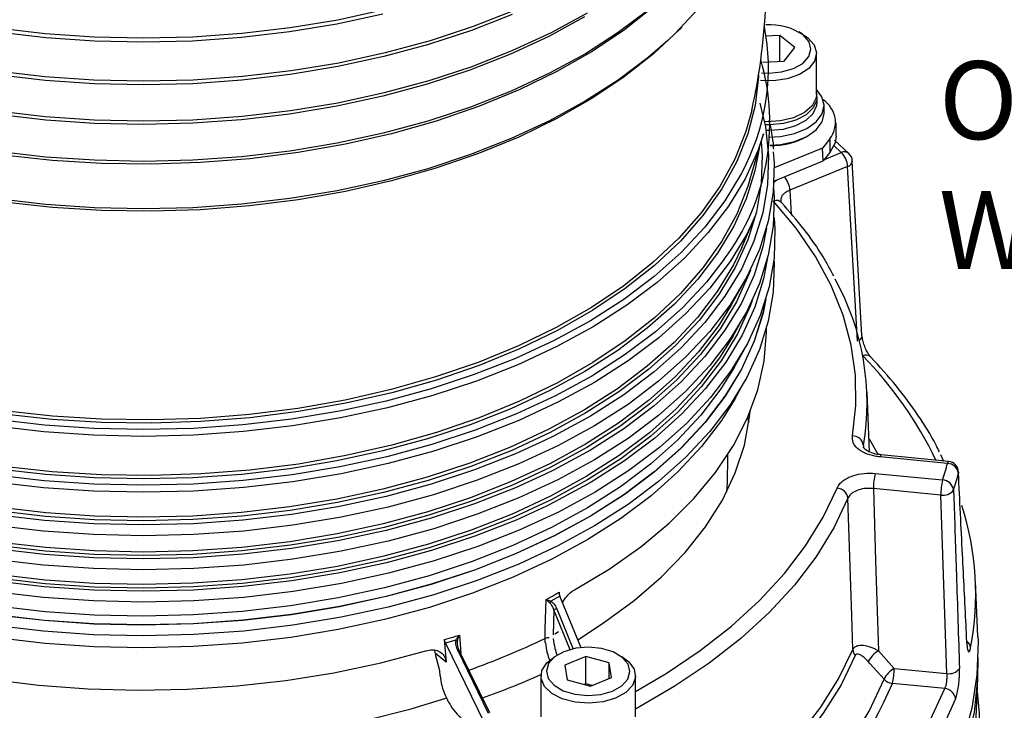
# Model space of a CAD drawing. Units: millimetres. Extents: x -10 to 1198, y -10 to 850.
# Drawn here: x 1010 to 1099, y 311 to 373 of the extents above; entities that cross this region are included whole.
import ezdxf

# ---------------------------------------------------------------- set-up
doc = ezdxf.new("R2010")
doc.units = ezdxf.units.MM
doc.header["$LTSCALE"] = 2
doc.layers.add('CIRCUIT_DIAGRAM', color=7, linetype='Continuous', lineweight=70)
doc.styles.get("Standard").update_dxf_attribs({"font": 'arial.ttf'})

msp = doc.modelspace()

# ---------------------------------------------------------------- linework, layer by layer
at = {"linetype": 'Continuous', "lineweight": 25}
for p, q in [((1078.444799, 371.507725), (1077.128475, 371.435521)), ((1079.78337, 370.421184), (1078.444799, 371.507725)), ((1078.444918, 369.187823), (1078.444799, 371.507725)), ((1080.489208, 371.622278), (1080.135663, 371.826349)), ((1078.822871, 369.20855), (1079.78337, 370.421184)), ((1081.734498, 366.21291), (1081.73432, 369.887045)), ((1076.922109, 369.104294), (1078.822871, 369.20855)), ((1081.784537, 365.478082), (1081.784507, 365.967972)), ((1082.409581, 364.498345), (1082.409551, 365.233174)), ((1083.484759, 362.454164), (1083.484699, 363.678872)), ((1075.766867, 358.562338), (1076.982518, 362.677011)), ((1080.896189, 362.446564), (1080.966895, 362.487385)), ((1082.941135, 362.237937), (1082.27249, 361.393756)), ((1082.941135, 362.237937), (1082.941195, 361.013229)), ((1082.27249, 361.393756), (1077.937206, 359.613201)), ((1082.337936, 360.251604), (1082.27249, 361.393756)), ((1083.950465, 360.999207), (1083.3045, 361.611291)), ((1084.645247, 360.901984), (1083.339547, 362.115062)), ((1082.941195, 361.013229), (1082.337936, 360.251604)), ((1082.438102, 360.378056), (1083.950465, 360.999207)), ((1077.918043, 358.4363), (1082.337936, 360.251604)), ((1084.529778, 359.741027), (1079.350432, 357.613808)), ((1085.807746, 344.548709), (1084.92211, 360.22739)), ((1084.948917, 360.239274), (1084.949364, 360.227692)), ((1079.350432, 357.613808), (1079.468002, 355.472541)), ((1075.029855, 352.484099), (1076.241588, 355.273156)), ((1074.119618, 347.352139), (1075.189253, 349.261909)), ((1074.220394, 344.475689), (1075.190579, 346.207916)), ((1074.344998, 341.692525), (1075.266575, 343.337952)), ((1074.398865, 338.866065), (1075.192382, 340.282864)), ((1086.501797, 334.119911), (1086.271232, 339.502941)), ((1075.676834, 337.47762), (1075.734531, 337.248753)), ((1075.545599, 337.170928), (1075.677877, 336.80823)), ((1086.45161, 335.291332), (1087.198814, 333.976041)), ((1085.946699, 334.715354), (1085.963388, 334.570433)), ((1085.946699, 334.715354), (1085.954448, 334.55225)), ((1073.77254, 333.82758), (1073.770156, 333.864643)), ((1073.783492, 333.641863), (1073.77254, 333.82758)), ((1093.483617, 333.088885), (1087.43607, 333.677801)), ((1093.580579, 333.267701), (1087.533032, 333.856619)), ((1087.537487, 333.855628), (1087.533032, 333.856619)), ((1092.851361, 333.882741), (1093.142574, 333.310357)), ((1087.003206, 332.196408), (1093.050738, 331.60749)), ((1094.482427, 332.32195), (1094.471922, 332.215088)), ((1092.884516, 330.250512), (1086.836984, 330.83943)), ((1096.218651, 317.558189), (1096.007159, 322.496285)), ((1058.712726, 321.180568), (1057.902803, 320.72161)), ((1060.613125, 316.53749), (1058.712726, 321.180568)), ((1058.177938, 319.941201), (1058.118483, 317.700338)), ((1059.644756, 316.357419), (1058.177938, 319.941201)), ((1058.429038, 320.049901), (1059.909295, 316.433328)), ((1048.340065, 317.302668), (1048.500558, 315.249474)), ((1049.380404, 317.22136), (1048.440283, 316.961552)), ((1058.598926, 317.980965), (1058.245411, 317.776862)), ((1047.540148, 316.029055), (1047.46904, 316.322799)), ((1048.440283, 316.961552), (1051.920166, 309.832426)), ((1052.315702, 310.657401), (1049.517555, 316.389851)), ((1052.419101, 310.69966), (1049.620954, 316.432111)), ((1087.294822, 316.272184), (1088.704725, 314.697684)), ((1048.500558, 315.249474), (1047.540148, 316.029055)), ((1047.540148, 316.029055), (1047.547174, 315.929161)), ((1047.930104, 314.486171), (1047.547174, 315.929161)), ((1061.032166, 315.757584), (1059.150254, 314.984661)), ((1063.132351, 315.203077), (1061.032166, 315.757584)), ((1061.032271, 313.308162), (1061.032166, 315.757584)), ((1059.150254, 314.984661), (1059.368526, 313.657233)), ((1063.350623, 313.875648), (1063.132351, 315.203077)), ((1063.13241, 313.786023), (1063.132351, 315.203077)), ((1088.704725, 314.697684), (1093.416651, 314.23883)), ((1047.96089, 314.040563), (1047.930104, 314.486171)), ((1057.000463, 314.021718), (1057.000627, 310.347581)), ((1059.368526, 313.657233), (1061.468726, 313.102726)), ((1061.468726, 313.102726), (1063.350623, 313.875648)), ((1065.500637, 310.347979), (1065.500458, 314.022115)), ((1095.974138, 308.088919), (1096.218829, 313.814527)), ((1061.032271, 313.308162), (1060.898592, 313.253256)), ((1061.602404, 313.157632), (1061.032271, 313.308162)), ((1093.237599, 312.883102), (1088.538503, 313.340708))]:
    msp.add_line(p, q, dxfattribs=at)
at = {"linetype": 'Continuous', "lineweight": 25, "flags": 128}
for points in [[(1076.673021, 390.07705), (1076.775973, 388.702388), (1076.696431, 386.153269), (1076.266368, 383.615847), (1075.488513, 381.106163), (1074.367767, 378.640081), (1072.911238, 376.2332), (1071.12812, 373.900729), (1069.029679, 371.657419), (1068.383445, 371.04358)], [(1054.618483, 373.758132), (1050.938894, 372.309613), (1047.071641, 371.034468), (1043.04116, 369.940753), (1038.87294, 369.035373), (1034.593334, 368.324066), (1030.229387, 367.811325), (1025.808705, 367.500382), (1021.359225, 367.393221), (1016.90909, 367.490503), (1012.486418, 367.791618), (1008.119186, 368.294666), (1003.835005, 368.996466), (999.660952, 369.892578), (995.623422, 370.977337), (991.747936, 372.243884), (988.059001, 373.684215)], [(1042.920624, 373.794938), (1038.775434, 372.894565), (1034.519461, 372.187185), (1030.179632, 371.677275), (1025.783373, 371.368053), (1021.358473, 371.26148), (1016.932917, 371.358226), (1012.534691, 371.65768), (1008.191583, 372.157949), (1003.931066, 372.855875), (999.780079, 373.747031)], [(1066.641246, 373.784858), (1063.953166, 371.76122), (1060.995137, 369.867283), (1057.785859, 368.115018), (1054.345628, 366.515498), (1050.696169, 365.078847), (1046.860581, 363.814141), (1042.863106, 362.729381), (1038.729017, 361.831418), (1034.484451, 361.125934), (1030.156245, 360.617387), (1025.771765, 360.308996), (1021.358719, 360.202706), (1016.945017, 360.299191), (1012.55857, 360.597844), (1008.2271, 361.096776)], [(1067.130511, 374.096679), (1064.509874, 372.022736), (1061.608707, 370.077263), (1058.445816, 368.272881), (1055.041736, 366.621288), (1051.418533, 365.133199), (1047.599723, 363.818257), (1043.610041, 362.684998), (1039.475379, 361.740767), (1035.222558, 360.991693), (1030.879145, 360.44263), (1026.473319, 360.097135), (1022.033644, 359.957456), (1017.588919, 360.0245), (1013.167975, 360.297824), (1008.799469, 360.77566)], [(1061.146443, 373.508136), (1057.924931, 371.749188), (1054.471587, 370.143573), (1050.808219, 368.701446), (1046.958012, 367.431919), (1042.945301, 366.343024), (1038.795454, 365.441638), (1034.534705, 364.733468), (1030.190004, 364.22298), (1025.788804, 363.913416), (1021.358942, 363.80672), (1016.928417, 363.903574), (1012.525243, 364.203366), (1008.177263, 364.704194), (1003.911962, 365.402902), (999.756312, 366.295065), (995.736582, 367.375041), (991.878179, 368.636007), (988.205505, 370.069991), (984.741782, 371.667917), (981.508901, 373.419697)], [(1060.914775, 373.168941), (1057.711979, 371.420207), (1054.278677, 369.82392), (1050.636595, 368.390168), (1046.808747, 367.128017), (1042.819341, 366.04544), (1038.693597, 365.149292), (1034.457599, 364.445231), (1030.138125, 363.937712), (1025.762489, 363.629944), (1021.358354, 363.52387), (1016.95357, 363.620161), (1012.575967, 363.91821), (1008.253244, 364.416133), (1004.012716, 365.11078), (999.881198, 365.997757), (995.884811, 367.071467), (992.04882, 368.32511), (988.39748, 369.750763), (984.953874, 371.339413), (981.739772, 373.081016)], [(1054.436152, 373.403954), (1050.776688, 371.963355), (1046.930564, 370.695176), (1042.922114, 369.607436), (1038.776671, 368.707011), (1034.520452, 367.999594), (1030.180363, 367.489646), (1025.783835, 367.18041), (1021.358674, 367.073829), (1016.932858, 367.170582), (1012.534363, 367.470051), (1008.191002, 367.97035), (1003.930231, 368.668313), (999.778991, 369.559529), (995.763523, 370.638358), (991.909218, 371.897983), (988.240448, 373.330447)], [(1042.81014, 373.423624), (1038.686087, 372.527848), (1034.451825, 371.824074), (1030.134132, 371.316763), (1025.760298, 371.009122), (1021.357974, 370.903092), (1016.954986, 370.999346), (1012.579193, 371.297273), (1008.258236, 371.794986), (1004.019452, 372.489351), (999.889632, 373.375962)], [(1069.659998, 372.287753), (1069.430744, 372.048418), (1067.108741, 369.860503), (1064.48934, 367.78755), (1061.589559, 365.843008), (1058.428203, 364.039487), (1055.025747, 362.388688), (1051.404288, 360.901306), (1047.587296, 359.586998), (1043.599529, 358.454282), (1039.466856, 357.510502), (1035.216061, 356.761786), (1030.874727, 356.212984), (1026.471016, 355.867661), (1022.033473, 355.728048), (1017.590871, 355.795055), (1013.17205, 356.068249), (1008.805638, 356.545857)], [(1068.383445, 371.04358), (1066.629191, 369.517456), (1063.941841, 367.494362), (1060.984617, 365.600931), (1057.776203, 363.84914), (1054.336896, 362.250055), (1050.688428, 360.813792), (1046.853875, 359.549428), (1042.857481, 358.464955), (1038.724502, 357.567239), (1034.481083, 356.861944), (1030.15404, 356.353535), (1025.770744, 356.045226), (1021.35889, 355.938966), (1016.94638, 356.035429), (1012.561118, 356.334), (1008.230818, 356.832794)], [(1080.489208, 371.622278), (1080.947613, 371.309256), (1081.519832, 370.656682), (1081.733485, 369.935705), (1081.569587, 369.210391), (1081.042697, 368.54518), (1080.199619, 367.99918), (1079.115277, 367.620906), (1077.88602, 367.44397), (1076.719006, 367.473064)], [(1076.811095, 368.165059), (1077.446585, 368.130012), (1078.607177, 368.229283), (1079.657873, 368.530771), (1080.495795, 369.004956), (1081.038927, 369.605435), (1081.234117, 370.273417), (1081.062247, 370.943522), (1080.540141, 371.550156)], [(1076.538657, 367.98622), (1076.530953, 367.794211), (1076.235285, 365.228842), (1075.583046, 362.685519), (1074.578484, 360.180731), (1073.228096, 357.730727), (1071.540659, 355.351399), (1069.52711, 353.05817), (1067.200487, 350.865918), (1064.575901, 348.788864), (1061.670383, 346.84047), (1058.502754, 345.033376), (1055.093562, 343.379299), (1051.46492, 341.888974), (1047.640366, 340.572058), (1043.644694, 339.4371), (1039.503825, 338.49145), (1035.244619, 337.741251), (1030.894679, 337.191361), (1026.482237, 336.845352), (1022.035902, 336.705464), (1017.584508, 336.772605), (1013.156918, 337.046339), (1008.781863, 337.524894)], [(1077.428406, 362.389522), (1078.503912, 362.450948), (1079.766085, 362.71294), (1080.859055, 363.161838), (1081.701746, 363.764337), (1082.231661, 364.475755), (1082.409506, 365.243329), (1082.222094, 366.010135), (1081.734484, 366.670011)], [(1081.734498, 366.21291), (1081.69878, 365.895367), (1081.349482, 365.192248), (1080.656757, 364.579803), (1079.682162, 364.112443), (1078.512301, 363.831712), (1077.251112, 363.762534), (1077.002575, 363.774648)], [(1081.734498, 366.345478), (1081.759667, 365.701376), (1081.448605, 365.005901), (1080.805754, 364.390938), (1079.884907, 363.907954), (1078.763162, 363.597377), (1077.534398, 363.485201), (1077.084457, 363.49578)], [(1076.653337, 365.429941), (1077.153434, 363.295867), (1077.428093, 360.721341), (1077.347626, 358.142341), (1076.912527, 355.575173), (1076.125537, 353.036071), (1074.991663, 350.54108), (1073.518058, 348.105985), (1071.714034, 345.746177), (1069.591006, 343.47657), (1067.162385, 341.311521), (1064.443534, 339.264712), (1061.451634, 337.34909), (1058.20561, 335.57676), (1057.336499, 335.147596)], [(1077.255537, 362.998655), (1077.534412, 362.99531), (1078.763192, 363.107486), (1079.884937, 363.418063), (1080.805769, 363.901055), (1081.44862, 364.516018), (1081.759681, 365.211485), (1081.784537, 365.478082)], [(1075.922464, 364.77201), (1075.406765, 362.896408), (1074.405467, 360.399748), (1073.05946, 357.957694), (1071.377491, 355.586084), (1069.370469, 353.300298), (1067.051401, 351.115159), (1064.435338, 349.04484), (1061.539238, 347.102768), (1058.38189, 345.301538), (1054.98377, 343.652832), (1051.366901, 342.167339), (1047.554751, 340.8547), (1043.572044, 339.723422), (1039.444616, 338.780842), (1035.199223, 338.033075), (1030.863402, 337.48497), (1026.465272, 337.140082), (1022.033361, 337.000648), (1017.596406, 337.06757), (1013.183189, 337.340417), (1008.822327, 337.817422)], [(1077.572902, 361.654969), (1078.503942, 361.71612), (1079.766115, 361.978116), (1080.859085, 362.42701), (1081.701776, 363.029508), (1082.231706, 363.740927), (1082.409581, 364.498345)], [(1076.982518, 362.677011), (1076.463555, 361.142988), (1075.322678, 358.632616), (1073.839982, 356.1825), (1072.024842, 353.808138), (1069.888716, 351.524535), (1067.445119, 349.346134), (1064.70949, 347.286704), (1061.699157, 345.359265), (1058.433106, 343.576006), (1054.932018, 341.948199), (1051.218023, 340.486138), (1047.314597, 339.199061), (1043.246416, 338.095116), (1039.039215, 337.181273), (1034.719569, 336.463309), (1030.314816, 335.945769), (1025.852782, 335.631921), (1021.361684, 335.523753), (1016.869923, 335.621948), (1012.405892, 335.925884), (1007.997809, 336.433637)], [(1083.484759, 362.454164), (1083.401149, 361.877735), (1082.941195, 361.013229)], [(1076.766004, 361.996858), (1076.854458, 360.755092), (1076.774796, 358.20243), (1076.344152, 355.661481), (1075.565209, 353.148307), (1074.442913, 350.678797), (1072.984343, 348.268567), (1071.198752, 345.932859), (1069.097405, 343.686431), (1066.693579, 341.543491), (1064.002489, 339.517585), (1061.041152, 337.621524), (1057.828282, 335.867296), (1054.384192, 334.265991), (1050.730651, 332.827729), (1046.890771, 331.561605), (1042.888818, 330.475631), (1038.750102, 329.576663), (1034.500783, 328.870389), (1030.167726, 328.361274), (1025.778329, 328.052536), (1021.360343, 327.946129), (1016.941709, 328.042722), (1012.550344, 328.34171), (1008.214024, 328.841195)], [(1076.579248, 361.359856), (1076.209252, 359.346359), (1075.432231, 356.839332), (1074.312677, 354.375864), (1072.857683, 351.971528), (1071.076443, 349.641531), (1068.980237, 347.400593), (1066.582297, 345.262895), (1063.897794, 343.241944), (1060.943683, 341.350521), (1057.738667, 339.600581), (1054.30301, 338.003191), (1050.658402, 336.568448), (1046.82791, 335.305422), (1042.83574, 334.2221), (1038.707142, 333.325329), (1034.468216, 332.620784), (1030.145762, 332.112913), (1025.7671, 331.804932), (1021.359918, 331.698785), (1016.952088, 331.795144), (1012.571459, 332.093398), (1008.245741, 332.591663)], [(1077.86039, 361.05854), (1077.925881, 360.044113), (1077.844699, 357.442259), (1077.405741, 354.85234), (1076.611792, 352.290737), (1075.46786, 349.773644), (1073.981201, 347.316968), (1072.161188, 344.936247), (1070.01934, 342.646531), (1067.569201, 340.462292), (1064.826255, 338.397349), (1061.807846, 336.46475), (1058.533063, 334.676719), (1055.022602, 333.044552), (1051.298668, 331.578578), (1047.384781, 330.288057), (1043.305715, 329.181152), (1039.087241, 328.264861), (1034.75604, 327.544977), (1030.339485, 327.026051), (1025.8655, 326.711363), (1021.362384, 326.602907), (1016.858598, 326.701363), (1012.382609, 327.00611), (1007.962724, 327.515223)], [(1075.421189, 359.96352), (1074.983825, 359.093255), (1073.510428, 356.658495), (1071.706658, 354.299012), (1069.583913, 352.029721), (1067.155635, 349.86497), (1064.437156, 347.818448), (1061.445673, 345.90309), (1058.200096, 344.131007), (1054.720958, 342.5134), (1051.030239, 341.060503), (1047.151265, 339.781496), (1043.108588, 338.684465), (1038.927746, 337.776347), (1034.635176, 337.062883), (1030.25802, 336.548588), (1025.823956, 336.236707), (1021.361006, 336.129217), (1016.897393, 336.226798), (1012.46134, 336.528825), (1008.080882, 337.033397)], [(1085.415532, 344.062677), (1084.974518, 351.878292), (1084.529778, 359.741027)], [(1077.878272, 357.813998), (1077.927282, 356.990355), (1077.846085, 354.388445), (1077.407127, 351.798474), (1076.613163, 349.236811), (1075.469201, 346.719659), (1073.982512, 344.26293), (1072.162454, 341.882157), (1070.020562, 339.592389), (1067.570364, 337.408106), (1064.827358, 335.343118), (1061.808889, 333.410474), (1058.534031, 331.622402), (1055.023496, 329.990202), (1051.299473, 328.524192), (1047.385504, 327.233645), (1043.306341, 326.126716), (1039.087777, 325.210404), (1034.756479, 324.490503), (1030.339827, 323.971567), (1025.865746, 323.656873), (1021.362526, 323.548413), (1016.858642, 323.646872), (1012.382557, 323.951625), (1007.962575, 324.460749)], [(1075.766867, 358.562338), (1075.587382, 357.986676), (1074.582731, 355.481702), (1073.232254, 353.031511), (1071.544682, 350.652005), (1069.530969, 348.358604), (1067.204182, 346.166185), (1064.579403, 344.088971), (1061.673661, 342.140431), (1058.505794, 340.3332), (1055.096348, 338.679), (1051.467424, 337.188559), (1047.642579, 335.871546), (1043.646609, 334.736499), (1039.505435, 333.790782), (1035.245893, 333.040523), (1030.895633, 332.490594), (1026.482855, 332.144557), (1022.036178, 332.004658), (1017.584448, 332.071804), (1013.156523, 332.345563), (1008.781133, 332.824151)], [(1084.952568, 335.562612), (1085.264271, 338.280777), (1085.228478, 341.004806), (1084.845429, 343.719906), (1084.117164, 346.411343), (1083.047663, 349.064506), (1081.642707, 351.664982), (1079.909941, 354.198667), (1077.858766, 356.651797)], [(1077.942421, 355.141635), (1078.007122, 354.135561), (1077.925821, 351.529988), (1077.486237, 348.936374), (1076.691156, 346.37111), (1075.545599, 343.850418), (1074.056794, 341.390236), (1072.234189, 339.006114), (1070.089286, 336.713123), (1067.635646, 334.52577), (1064.88878, 332.457875), (1061.866065, 330.522516), (1058.586603, 328.731927), (1055.071121, 327.09743), (1051.341867, 325.62936), (1047.422392, 324.336995), (1043.337492, 323.228509), (1039.11299, 322.31091), (1034.775605, 321.589996), (1030.352739, 321.070329), (1025.872362, 320.755194), (1021.362816, 320.646581), (1016.852593, 320.745177), (1012.370204, 321.05036), (1007.944008, 321.560201)], [(1076.241588, 355.273156), (1075.473492, 353.677443), (1073.98667, 351.220502), (1072.166463, 348.839528), (1070.024391, 346.549566), (1067.573985, 344.365093), (1064.830755, 342.29993), (1061.812018, 340.367126), (1058.536877, 338.578897), (1055.026045, 336.946561), (1051.301708, 335.480424), (1047.387404, 334.189768), (1043.307898, 333.082744), (1039.08897, 332.166354), (1034.757299, 331.446393), (1030.340274, 330.927412), (1025.865813, 330.61269), (1021.362213, 330.504221), (1016.857935, 330.602688), (1012.381477, 330.907469), (1007.961114, 331.416636)], [(1077.239682, 354.20614), (1076.913913, 352.521292), (1076.126908, 349.98213), (1074.993005, 347.487087), (1073.519369, 345.051936), (1071.7153, 342.692072), (1069.592228, 340.422417), (1067.163547, 338.257319), (1064.444636, 336.21047), (1061.452677, 334.294802), (1058.206578, 332.522434), (1057.339509, 332.094253)], [(1075.029855, 352.484099), (1074.278702, 350.923552), (1072.824647, 348.520762), (1071.044554, 346.192262), (1068.94969, 343.95277), (1066.5533, 341.816447), (1063.87051, 339.796799), (1060.918321, 337.906591), (1057.715361, 336.157775), (1054.281896, 334.561414), (1050.639642, 333.127594), (1046.811616, 331.86538), (1042.822023, 330.782755), (1038.696078, 329.886564), (1034.459879, 329.182471), (1030.140204, 328.674926), (1025.764359, 328.367143), (1021.360015, 328.261063), (1016.955016, 328.357358), (1012.577211, 328.655423), (1008.25428, 329.153369)], [(1077.91317, 351.40768), (1077.929159, 351.065609), (1077.847963, 348.463627), (1077.408989, 345.873578), (1076.614996, 343.311845), (1075.471019, 340.794626), (1073.98427, 338.337826), (1072.164168, 335.956986), (1070.022216, 333.667154), (1067.571958, 331.48281), (1064.828878, 329.41776), (1061.81032, 327.485065), (1058.535357, 325.696942), (1055.024733, 324.064693), (1051.30059, 322.598644), (1047.386517, 321.308059), (1043.307242, 320.2011), (1039.08856, 319.284762), (1034.757135, 318.564842), (1030.340364, 318.045891), (1025.866156, 317.731188), (1021.362809, 317.622723), (1016.858791, 317.721185), (1012.382579, 318.025947), (1007.962478, 318.535087)], [(1073.451122, 351.413424), (1071.858083, 349.358338), (1069.728976, 347.082249), (1067.293411, 344.911008), (1064.566796, 342.858354), (1061.566343, 340.937256), (1058.31105, 339.15986), (1054.821481, 337.537407), (1051.11969, 336.080155), (1047.229101, 334.797314), (1043.174302, 333.696998), (1038.980936, 332.786157), (1034.675506, 332.070558), (1030.285229, 331.554719), (1025.837874, 331.241905), (1021.36155, 331.134093), (1016.884563, 331.231964), (1012.43521, 331.534899), (1008.041625, 332.040981)], [(1077.350815, 351.569182), (1076.993009, 349.659192), (1076.204901, 347.116428), (1075.069388, 344.617846), (1073.593666, 342.179242), (1071.787035, 339.816029), (1069.660952, 337.543151), (1067.228829, 335.37498), (1064.506059, 333.325225), (1061.509853, 331.40684), (1058.25915, 329.631959), (1057.521751, 329.266691)], [(1075.808366, 350.428889), (1075.676029, 350.072454), (1074.551438, 347.597915), (1073.089903, 345.182772), (1071.300676, 342.842302), (1069.195037, 340.591299), (1066.786324, 338.44399), (1064.08975, 336.413956), (1061.122378, 334.514032), (1057.902952, 332.75623), (1054.451843, 331.151658), (1050.790859, 329.710466), (1046.943148, 328.441766), (1042.933044, 327.353573), (1038.785887, 326.452776), (1034.52791, 325.745062), (1030.186025, 325.234909), (1025.787686, 324.925543), (1021.3607, 324.818917), (1016.933059, 324.915712), (1012.532746, 325.215305), (1008.18759, 325.715811)], [(1077.197423, 347.861483), (1076.9378, 346.593062), (1076.150467, 344.05282), (1075.016086, 341.556723), (1073.541825, 339.120536), (1071.736997, 336.759674), (1069.613015, 334.489054), (1067.183306, 332.323038), (1064.463233, 330.275317), (1061.470007, 328.358839), (1058.222537, 326.585718), (1054.741358, 324.967167), (1051.048478, 323.513417), (1047.167239, 322.233661), (1043.122192, 321.135991), (1038.938907, 320.227343), (1034.643827, 319.513463), (1030.264114, 318.998865), (1025.82745, 318.686803), (1021.361893, 318.57925), (1016.895664, 318.676884), (1012.457011, 318.979089), (1008.073998, 319.483957)], [(1077.159097, 347.770612), (1076.915761, 346.596411), (1076.128756, 344.057179), (1074.994822, 341.562065), (1073.521127, 339.126843), (1071.717014, 336.766913), (1069.593882, 334.497194), (1067.165141, 332.332035), (1064.446141, 330.285123), (1061.454093, 328.369404), (1058.207904, 326.596985), (1054.728111, 324.979075), (1051.036691, 323.525901), (1047.156987, 322.246651), (1043.113542, 321.149412), (1038.931911, 320.241124), (1034.638529, 319.527526), (1030.260546, 319.013133), (1025.82564, 318.701195), (1021.361848, 318.593684), (1016.897393, 318.691281), (1012.46049, 318.993366), (1008.079214, 319.498031)], [(1075.973158, 347.730364), (1075.779458, 347.201659), (1074.652737, 344.722419), (1073.188429, 342.302694), (1071.39579, 339.95778), (1069.286158, 337.702504), (1066.87287, 335.551123), (1064.171185, 333.517234), (1061.19818, 331.613705), (1057.972645, 329.852563), (1054.514979, 328.244948), (1050.847051, 326.80102), (1046.992039, 325.52991), (1042.974321, 324.439653), (1038.819296, 323.537146), (1034.553242, 322.828089), (1030.203109, 322.316968), (1025.796426, 322.007012), (1021.361036, 321.900188), (1016.924982, 321.997163), (1012.516317, 322.297328), (1008.162913, 322.798782)], [(1074.119618, 347.352139), (1072.935527, 345.445773), (1071.151619, 343.112274), (1069.052254, 340.867973), (1066.650709, 338.727063), (1063.962167, 336.703072), (1061.003631, 334.808811), (1057.793801, 333.05624), (1054.352974, 331.456448), (1050.70289, 330.019548), (1046.866638, 328.754625), (1042.868478, 327.669675), (1038.733674, 326.771558), (1034.488378, 326.065953), (1030.159426, 325.55732), (1025.774186, 325.248876), (1021.36038, 325.142567), (1016.945919, 325.239071), (1012.558719, 325.537774), (1008.226497, 326.036789)], [(1060.031315, 321.756861), (1063.128819, 323.616591), (1065.959608, 325.613013), (1068.505635, 327.733413), (1070.750704, 329.964281), (1072.680508, 332.291408), (1074.282741, 334.699972), (1075.547223, 337.174631), (1076.465865, 339.699617), (1077.032854, 342.258851), (1077.24454, 344.836029), (1077.245434, 345.236479)], [(1074.220394, 344.475689), (1073.034053, 342.565696), (1071.246748, 340.227752), (1069.14339, 337.979178), (1066.73727, 335.834193), (1064.043601, 333.806354), (1061.079433, 331.908478), (1057.863494, 330.152574), (1054.41611, 328.549738), (1050.759082, 327.110101), (1046.915529, 325.842771), (1042.909754, 324.755755), (1038.767082, 323.855928), (1034.513702, 323.148978), (1030.176511, 322.639377), (1025.782918, 322.330347), (1021.360715, 322.223836), (1016.93785, 322.320524), (1012.54229, 322.619795), (1008.201828, 323.11976)], [(1074.344998, 341.692525), (1073.15587, 339.778042), (1071.364363, 337.434604), (1069.256057, 335.180747), (1066.84429, 333.030716), (1064.144304, 330.99811), (1061.173161, 329.095778), (1057.949652, 327.335746), (1054.494177, 325.72914), (1050.828551, 324.286121), (1046.975968, 323.015812), (1042.960776, 321.926243), (1038.808366, 321.024301), (1034.544987, 320.315692), (1030.197596, 319.804891), (1025.793684, 319.495131), (1021.361088, 319.388372), (1016.927829, 319.485287), (1012.521943, 319.785262), (1008.171273, 320.286401)], [(1074.398865, 338.866065), (1073.208516, 336.949645), (1071.415206, 334.603838), (1069.304769, 332.347697), (1066.890558, 330.195493), (1064.18783, 328.160831), (1061.213692, 326.256572), (1057.98692, 324.494759), (1054.527943, 322.886529), (1050.858607, 321.44205), (1047.002127, 320.170456), (1042.982874, 319.07978), (1038.826262, 318.176928), (1034.55857, 317.4676), (1030.206782, 316.956284), (1025.798408, 316.646212), (1021.361326, 316.539344), (1016.923582, 316.636356), (1012.513233, 316.936634), (1008.158167, 317.438283)], [(1060.318704, 317.256824), (1062.63267, 318.791841), (1065.365245, 320.780921), (1067.811762, 322.890497), (1069.956352, 325.10689), (1071.785112, 327.415722), (1073.286181, 329.802022), (1074.449827, 332.250313), (1075.268497, 334.744717), (1075.736871, 337.269056), (1075.785106, 337.740905)], [(1057.336499, 335.147596), (1054.725995, 333.958934), (1051.034754, 332.505832), (1047.155251, 331.226648), (1043.112015, 330.129466), (1038.930593, 329.221223), (1034.637434, 328.507661), (1030.259674, 327.993295), (1025.824984, 327.681371), (1021.361423, 327.573866), (1016.897192, 327.671458), (1012.46052, 327.973529), (1008.079459, 328.47817), (1003.781711, 329.182192), (999.59444, 330.08114), (995.544126, 331.169334), (991.656368, 332.439893), (987.955754, 333.884786), (984.465675, 335.494875), (983.230082, 336.131579)], [(1057.339509, 332.094253), (1054.726874, 330.90457), (1051.035558, 329.451437), (1047.155974, 328.172223), (1043.112641, 327.075017), (1038.931129, 326.166754), (1034.637874, 325.453178), (1030.260009, 324.938799), (1025.82523, 324.626869), (1021.361565, 324.519361), (1016.897236, 324.616955), (1012.460468, 324.919031), (1008.07931, 325.423685), (1003.781465, 326.12772), (999.594097, 327.02669), (995.543694, 328.114909), (991.655847, 329.385496), (987.955154, 330.83042), (984.465001, 332.440545), (983.231695, 333.076033)], [(1073.674863, 330.538173), (1073.759814, 331.394003), (1073.783492, 333.641863)], [(1087.533032, 333.856619), (1087.526699, 333.856161), (1087.498402, 333.831622), (1087.467825, 333.771436), (1087.43607, 333.677801)], [(1093.580579, 333.267701), (1093.574231, 333.267246), (1093.545934, 333.242706), (1093.515357, 333.182518), (1093.483617, 333.088885)], [(1065.500526, 312.629776), (1068.232795, 314.236338), (1071.309408, 316.301676), (1074.114313, 318.492197), (1076.632266, 320.796003), (1078.849604, 323.200594), (1080.7543, 325.69291), (1082.335984, 328.259426), (1083.586102, 330.886208)], [(1086.836984, 330.83943), (1087.041294, 324.35719), (1087.294822, 316.272184)], [(1057.521751, 329.266691), (1054.774498, 328.011799), (1051.077952, 326.556603), (1047.192862, 325.275577), (1043.143792, 324.176812), (1038.956342, 323.26726), (1034.656999, 322.552671), (1030.272921, 322.03756), (1025.831846, 321.725191), (1021.361848, 321.61753), (1016.891187, 321.715261), (1012.448115, 322.017767), (1008.060744, 322.523135), (1003.756796, 323.22817), (999.56349, 324.128416), (995.507342, 325.218179), (991.613982, 326.490569), (987.908037, 327.937544), (984.412929, 329.549952), (983.326083, 330.107965)], [(1084.558909, 329.965965), (1083.289286, 327.298188), (1081.682911, 324.691615), (1079.748487, 322.160399), (1077.496549, 319.71828), (1074.939286, 317.378519), (1072.090616, 315.153811), (1068.965991, 313.056238), (1065.500604, 311.024549)], [(1084.98991, 316.382794), (1084.893053, 319.446147), (1084.558909, 329.965965)], [(1093.416651, 314.23883), (1093.152215, 322.217173), (1092.884516, 330.250512)], [(980.867387, 322.687146), (984.088191, 320.898806), (987.545756, 319.264471), (991.218058, 317.794553), (995.081705, 316.498412), (999.11209, 315.384307), (1003.283528, 314.459334), (1007.56946, 313.729386), (1011.942578, 313.19911), (1016.375033, 312.871884), (1020.838579, 312.749796), (1025.304799, 312.833622), (1029.745234, 313.122828), (1034.131599, 313.615571), (1038.435956, 314.308712), (1042.630879, 315.197837), (1046.689664, 316.27728)], [(1057.379847, 317.389795), (1057.402035, 318.238265), (1057.470863, 320.878402)], [(979.624552, 318.963191), (980.903433, 318.123632), (983.993792, 316.317749), (987.325822, 314.661307), (990.877917, 313.165052), (994.627026, 311.838683), (998.548848, 310.690805), (1002.617938, 309.72886), (1006.807921, 308.959091), (1011.09161, 308.386485), (1015.441222, 308.01476), (1019.828563, 307.846322), (1024.225166, 307.882269), (1028.602523, 308.122364), (1032.932242, 308.56505), (1037.186248, 309.207458), (1041.336944, 310.045421), (1045.357419, 311.073506), (1048.56809, 312.063553)], [(1049.692219, 317.683618), (1049.754587, 316.869758), (1049.819184, 316.026004)], [(1096.218651, 317.558189), (1096.234118, 317.098534), (1096.128439, 314.110478), (1095.665967, 311.133742), (1094.848906, 308.182508), (1093.681162, 305.270844), (1092.168292, 302.41262), (1090.317493, 299.621464), (1088.137602, 296.91067), (1085.639005, 294.293159), (1082.833593, 291.781406), (1079.734763, 289.387379), (1076.357251, 287.122488), (1072.71718, 284.997524), (1068.831881, 283.022617), (1064.719876, 281.207173)], [(1062.373315, 312.364354), (1063.423996, 312.66584), (1064.261918, 313.140028), (1064.805066, 313.740506), (1065.000256, 314.408489), (1064.828386, 315.078593), (1064.306279, 315.685226), (1063.485046, 316.169001), (1062.445079, 316.482566), (1061.288168, 316.595228), (1060.127561, 316.495959), (1059.076881, 316.194469), (1058.238958, 315.720281), (1057.695811, 315.119807), (1057.500636, 314.451821), (1057.672506, 313.781716), (1058.194598, 313.175087), (1059.015831, 312.691311), (1060.055797, 312.377743), (1061.212709, 312.265083), (1062.373315, 312.364354)], [(1069.664021, 299.792346), (1072.677632, 301.835758), (1075.467309, 304.026235), (1077.977662, 306.326609), (1080.19573, 308.725024), (1082.110097, 311.209123), (1083.710914, 313.766104), (1084.98991, 316.382794)], [(1063.713824, 312.02236), (1062.583571, 311.691931), (1061.334854, 311.568532), (1060.078641, 311.663127), (1058.926558, 311.96731), (1057.980945, 312.454055), (1057.32586, 313.080111), (1057.019477, 313.789852), (1057.089051, 314.520213), (1057.528382, 315.206296), (1058.245411, 315.757068)], [(1064.255332, 315.757349), (1064.88814, 315.290925), (1065.374305, 314.615482), (1065.494036, 313.887302), (1065.236723, 313.171079), (1064.625209, 312.530459), (1063.713824, 312.02236)], [(1085.216632, 315.85456), (1083.93309, 313.228563), (1082.326581, 310.662487), (1080.405404, 308.169552), (1078.179439, 305.762605), (1075.660159, 303.45405), (1072.860559, 301.255782), (1069.795062, 299.179128), (1069.68761, 299.111579)], [(1074.276721, 284.266748), (1077.808579, 286.451746), (1081.07095, 288.772215), (1084.048291, 291.217102), (1086.726402, 293.774753), (1089.092528, 296.432982), (1091.135403, 299.17912), (1092.845266, 302.000082), (1094.213997, 304.882421), (1095.23507, 307.812405), (1095.903595, 310.776069), (1096.216416, 313.759291), (1096.228724, 315.686358)], [(1087.791701, 313.730867), (1086.533924, 315.135646), (1086.381843, 315.305506)], [(1069.934507, 294.88728), (1071.010625, 295.5341), (1074.397673, 297.781375), (1077.481022, 300.169956), (1080.243071, 302.686189), (1082.667997, 305.315699), (1084.741985, 308.04345), (1086.45313, 310.853862), (1087.791701, 313.730867)], [(1070.633983, 290.568521), (1074.70793, 292.857771), (1078.464513, 295.321336), (1081.881409, 297.944586), (1084.938352, 300.711949), (1087.617164, 303.606987), (1089.901944, 306.612517), (1091.779148, 309.710686), (1093.237599, 312.883102)], [(1094.212731, 311.968714), (1092.919906, 309.107215), (1091.290837, 306.303522), (1089.333182, 303.570787), (1087.056091, 300.921834), (1084.470292, 298.36909), (1081.587886, 295.924534), (1078.422402, 293.599636), (1074.988713, 291.405303), (1071.302911, 289.351837)]]:
    msp.add_lwpolyline(points, dxfattribs=at)
at = {"linetype": 'Continuous', "lineweight": 25}
for centre, radius, start, end in [((1021.255282, 376.918417), 56.000322, 347.4730451, 8.72557847), ((1057.928707, 368.564253), 19.492551, 333.81750061, 10.99619526), ((1077.573996, 367.214531), 5.253157, 55.62267428, 94.21506915), ((1057.176913, 363.663139), 20.369227, 323.0309588, 16.17311765), ((1081.014514, 363.695173), 2.415658, 322.89726388, 56.85501624), ((1077.678087, 368.38095), 6.750787, 269.07953454, 298.47011396), ((1084.217852, 360.378865), 0.675515, 50.75078918, 113.31755886), ((1082.702074, 359.661943), 1.829414, 2.4776291, 46.96855753), ((1083.950473, 360.182691), 1.000046, 3.24351724, 45.9933868), ((1084.376961, 360.29699), 0.576582, 285.36918581, 353.09704509), ((1077.481597, 357.523394), 1.87102, 2.76980902, 43.59546213), ((1078.12817, 356.027511), 0.672749, 45.91248294, 106.54613704), ((1063.315021, 338.537201), 22.952111, 350.41480577, 28.91008799), ((1085.341144, 344.585493), 0.495343, 297.65688662, 355.76329294), ((1086.147687, 342.132106), 0.680072, 47.38447004, 112.78953261), ((1060.799094, 318.204091), 35.102899, 25.61073996, 44.38808591), ((1084.962751, 334.567699), 0.994965, 8.534376, 90.58639475), ((1067.949026, 339.746409), 26.388217, 342.03535682, 345.38684514), ((1093.45886, 332.065076), 1.024109, 8.42306483, 88.61476122), ((1093.483635, 332.27239), 1.000021, 2.84069006, 84.43690346), ((1092.693423, 330.810718), 5.856509, 166.31363836, 179.71909806), ((1068.563962, 338.970583), 26.774224, 342.03718894, 345.38555297), ((1098.742762, 330.221578), 5.858318, 166.31571689, 179.71701953), ((1092.997511, 330.562253), 1.046592, 8.30483289, 87.08478387), ((1083.493614, 329.814129), 1.076061, 8.11167402, 85.06934218), ((1093.100607, 331.3708), 1.140938, 259.08238729, 324.81818191), ((1070.623772, 321.435102), 25.40138, 348.90175886, 18.08980486), ((1057.273366, 321.004986), 0.690284, 320.48426162, 335.76250641), ((1059.075185, 318.212917), 1.947311, 109.37899913, 117.43629947), ((1049.327815, 317.003315), 0.224297, 41.69383521, 76.44000348), ((1028.63507, 376.830674), 66.026362, 289.37775987, 295.80776045), ((1057.680997, 316.619521), 0.82705, 84.42795458, 111.35379783), ((1049.765157, 315.931654), 0.520818, 106.07400189, 118.38610163), ((1085.855236, 316.441425), 0.867309, 183.87625028, 222.58241195), ((1088.491363, 314.22764), 2.368939, 120.33771838, 152.93510829), ((1094.704961, 316.472975), 0.848259, 4.90764717, 52.72823338), ((1089.900956, 312.65349), 2.36848, 120.33552046, 152.94271621), ((1082.849225, 314.726283), 5.85557, 346.31255787, 359.72015958), ((1093.631394, 315.366352), 1.147788, 259.21685377, 324.30853725), ((1028.356747, 377.885903), 69.882897, 289.57020497, 294.1974804), ((1088.695385, 314.5508), 1.22022, 222.21818461, 262.61308202), ((1057.474657, 326.329295), 33.669955, 312.24432427, 337.30894937), ((1093.154177, 311.816989), 1.069373, 8.15679661, 85.52578532), ((1069.28001, 309.203755), 27.10466, 323.24534433, 7.24992358)]:
    msp.add_arc(centre, radius, start, end, dxfattribs=at)
for points, knots in [([(1077.894574, 361.29213), (1077.891845, 361.372206), (1077.862227, 362.241447), (1077.668122, 363.09363), (1077.491899, 363.867308)], [0, 0, 0, 0, 0.092122015, 1, 1, 1, 1]), ([(1077.89511, 358.261156), (1077.945017, 358.33358), (1078.040489, 358.472126), (1078.192146, 358.544203), (1078.264525, 358.578603)], [0, 0, 0, 0, 0.522744856, 1, 1, 1, 1]), ([(1079.350432, 357.613808), (1079.186918, 357.535955), (1078.887674, 357.393476), (1078.554928, 357.044237), (1078.530637, 356.76939), (1078.519916, 356.648083)], [0, 0, 0, 0, 0.402267424, 0.736184102, 1, 1, 1, 1]), ([(1078.621139, 356.501347), (1078.590658, 356.525883), (1078.54266, 356.564518), (1078.520255, 356.621144), (1078.512078, 356.641809)], [0, 0, 0, 0, 0.635045493, 1, 1, 1, 1]), ([(1083.301445, 349.900215), (1082.985344, 350.487747), (1082.196346, 351.954249), (1080.62569, 354.176424), (1079.283556, 355.720168), (1078.59609, 356.510903)], [0, 0, 0, 0, 0.2458805, 0.613726068, 1, 1, 1, 1]), ([(1086.60457, 342.637795), (1086.599946, 342.642308), (1086.552175, 342.688926), (1086.44768, 342.830938), (1086.280143, 343.096531), (1086.09957, 343.475304), (1085.948021, 343.91075), (1085.857068, 344.278926), (1085.843345, 344.491236), (1085.839396, 344.552337)], [0, 0, 0, 0, 0.009262447, 0.095682204, 0.251298205, 0.459674413, 0.695210061, 0.912284472, 1, 1, 1, 1]), ([(1092.755561, 334.14528), (1092.660808, 334.343395), (1092.115196, 335.484191), (1090.835517, 337.459575), (1088.904365, 340.120451), (1087.391113, 341.77599), (1086.608028, 342.632706)], [0, 0, 0, 0, 0.062638276, 0.360688442, 0.669165854, 1, 1, 1, 1]), ([(1087.43607, 333.677801), (1087.283393, 333.696938), (1086.823786, 333.754547), (1086.11476, 333.970295), (1085.428408, 334.380418), (1084.95664, 334.935026), (1084.953865, 335.362659), (1084.952568, 335.562612)], [0, 0, 0, 0, 0.134138401, 0.403799195, 0.637158969, 0.830342807, 1, 1, 1, 1]), ([(1087.538694, 333.873893), (1087.421887, 333.88116), (1087.079615, 333.902452), (1086.612723, 334.050438), (1086.182899, 334.269474), (1086.016588, 334.443257), (1085.928624, 334.551049), (1085.939929, 334.576608), (1085.941841, 334.580931)], [0, 0, 0, 0, 0.19216099, 0.563076684, 0.806808279, 0.955112813, 0.992408707, 1, 1, 1, 1]), ([(1083.586102, 330.886208), (1083.630693, 330.974774), (1083.784489, 331.280239), (1084.285426, 331.697837), (1085.068396, 332.043627), (1086.007004, 332.236864), (1086.666934, 332.210064), (1087.003206, 332.196408)], [0, 0, 0, 0, 0.076678478, 0.264466607, 0.488403788, 0.739312632, 1, 1, 1, 1]), ([(1095.226919, 316.966755), (1095.200646, 317.499179), (1095.069282, 320.161314), (1094.818039, 325.244113), (1094.59211, 329.79444), (1094.471922, 332.215088)], [0, 0, 0, 0, 0.104749713, 0.52375166, 1, 1, 1, 1]), ([(1086.836984, 330.83943), (1086.612798, 330.851308), (1086.173103, 330.874605), (1085.546318, 330.74882), (1085.023183, 330.516846), (1084.690002, 330.233133), (1084.588529, 330.026329), (1084.558909, 329.965965)], [0, 0, 0, 0, 0.2600571524, 0.5100483598, 0.7335396697, 0.922222386, 1, 1, 1, 1]), ([(1094.033127, 330.713422), (1094.042749, 330.424359), (1094.126834, 327.898255), (1094.304188, 322.559368), (1094.470793, 317.509507), (1094.563594, 314.696709)], [0, 0, 0, 0, 0.054143103, 0.473152872, 1, 1, 1, 1]), ([(1058.945944, 320.610757), (1059.062823, 320.797455), (1059.292712, 321.164671), (1059.681016, 321.540344), (1059.946637, 321.704522), (1060.031315, 321.756861)], [0, 0, 0, 0, 0.4133268658, 0.8129732612, 1, 1, 1, 1]), ([(1057.470863, 320.878402), (1057.723643, 321.014577), (1058.11741, 321.226702), (1058.503356, 321.452693), (1058.641543, 321.533608)], [0, 0, 0, 0, 0.641952472, 1, 1, 1, 1]), ([(1057.805886, 320.565765), (1057.797458, 320.572967), (1057.75618, 320.608244), (1057.656939, 320.696048), (1057.554668, 320.792581), (1057.485726, 320.862934), (1057.471663, 320.87757), (1057.470863, 320.878402)], [0, 0, 0, 0, 0.0725533019, 0.3553681555, 0.8671620366, 0.9924475137, 1, 1, 1, 1]), ([(1057.470863, 320.878402), (1057.471976, 320.878072), (1057.491561, 320.872251), (1057.586037, 320.84299), (1057.718963, 320.795733), (1057.842447, 320.74684), (1057.892576, 320.725885), (1057.902803, 320.72161)], [0, 0, 0, 0, 0.007575382, 0.133335292, 0.645420091, 0.927664182, 1, 1, 1, 1]), ([(1057.902803, 320.72161), (1058.000576, 320.64453), (1058.229218, 320.464278), (1058.3563, 320.200742), (1058.429038, 320.049901)], [0, 0, 0, 0, 0.42762527, 1, 1, 1, 1]), ([(1058.641543, 321.533608), (1058.644502, 321.476282), (1058.650383, 321.362348), (1058.686497, 321.2459), (1058.710134, 321.187023), (1058.712726, 321.180568)], [0, 0, 0, 0, 0.474148153, 0.942345977, 1, 1, 1, 1]), ([(1058.177938, 319.941201), (1058.12827, 320.07728), (1058.043337, 320.309976), (1057.875552, 320.490719), (1057.805886, 320.565765)], [0, 0, 0, 0, 0.584793849, 1, 1, 1, 1]), ([(1048.340065, 317.302668), (1048.63078, 317.379793), (1049.083463, 317.499886), (1049.531804, 317.635203), (1049.692219, 317.683618)], [0, 0, 0, 0, 0.642204569, 1, 1, 1, 1]), ([(1048.440283, 316.961552), (1048.415024, 317.018206), (1048.366309, 317.12747), (1048.348594, 317.245728), (1048.340065, 317.302668)], [0, 0, 0, 0, 0.51850775, 1, 1, 1, 1]), ([(1049.517555, 316.389851), (1049.453795, 316.543934), (1049.342874, 316.811991), (1049.369208, 317.09923), (1049.380404, 317.22136)], [0, 0, 0, 0, 0.574814264, 1, 1, 1, 1]), ([(1049.380404, 317.22136), (1049.423255, 317.306844), (1049.506354, 317.472624), (1049.628303, 317.615975), (1049.691004, 317.682333), (1049.692219, 317.683618)], [0, 0, 0, 0, 0.510763885, 0.990521027, 1, 1, 1, 1]), ([(1049.4953, 317.152507), (1049.488841, 317.04681), (1049.473516, 316.79602), (1049.556161, 316.557669), (1049.603974, 316.419772)], [0, 0, 0, 0, 0.421454062, 1, 1, 1, 1]), ([(1049.692219, 317.683618), (1049.691374, 317.682111), (1049.647029, 317.602993), (1049.563147, 317.431608), (1049.518688, 317.248717), (1049.4953, 317.152507)], [0, 0, 0, 0, 0.009121671, 0.478748001, 1, 1, 1, 1]), ([(1057.413732, 316.978092), (1057.407357, 317.00636), (1057.376959, 317.141146), (1057.378572, 317.280034), (1057.379847, 317.389795)], [0, 0, 0, 0, 0.20972503, 1, 1, 1, 1]), ([(1058.109759, 317.371548), (1058.150931, 317.075323), (1058.222972, 316.556991), (1058.388341, 316.060023), (1058.470645, 315.851394)], [0, 0, 0, 0, 0.2072624611, 0.3626664158, 0.3626664158, 0.3626664158, 0.3626664158]), ([(1046.689664, 316.27728), (1046.888901, 316.319906), (1047.267195, 316.40084), (1047.825992, 316.287996), (1048.258583, 315.974157), (1048.457484, 315.583576), (1048.489823, 315.332737), (1048.500558, 315.249474)], [0, 0, 0, 0, 0.2514149573, 0.4773650393, 0.6858740041, 0.8957298528, 1, 1, 1, 1]), ([(1057.413732, 316.978092), (1057.454904, 316.681867), (1057.529308, 316.146534), (1057.703263, 315.63399), (1057.793716, 315.410107)], [0, 0, 0, 0, 0.2072624611, 0.3745614684, 0.3745614684, 0.3745614684, 0.3745614684]), ([(1084.98991, 316.382794), (1085.023606, 316.442885), (1085.101567, 316.581922), (1085.356425, 316.740104), (1085.748874, 316.804673), (1086.323497, 316.726688), (1086.853777, 316.523908), (1087.192694, 316.330473), (1087.294822, 316.272184)], [0, 0, 0, 0, 0.080196502, 0.185553202, 0.33863821, 0.540502887, 0.861536038, 1, 1, 1, 1]), ([(1095.226919, 316.966755), (1095.233086, 316.870798), (1095.24729, 316.649781), (1095.273777, 316.433956), (1095.356702, 316.122953), (1095.532864, 316.315631), (1095.542851, 316.44877), (1095.55011, 316.545543)], [0, 0, 0, 0, 0.226824391, 0.522442942, 0.660239543, 0.753042295, 1, 1, 1, 1]), ([(1095.280056, 316.635726), (1095.280363, 316.634744), (1095.286117, 316.616321), (1095.253775, 316.758428), (1095.254805, 316.838047), (1095.24398, 316.986404), (1095.237201, 317.079317)], [0, 0, 0, 0, 0.006464764, 0.121245123, 0.449651505, 1, 1, 1, 1]), ([(1086.381843, 315.305506), (1086.209824, 315.483717), (1085.969162, 315.733043), (1085.61266, 315.938953), (1085.411252, 315.993435), (1085.268945, 315.947823), (1085.232762, 315.883318), (1085.216632, 315.85456)], [0, 0, 0, 0, 0.5109537629, 0.7148468352, 0.850509199, 0.9333551189, 1, 1, 1, 1]), ([(1094.212731, 311.968714), (1094.240825, 312.04924), (1094.331012, 312.307738), (1094.431188, 312.790606), (1094.517828, 313.41483), (1094.568119, 314.061287), (1094.565058, 314.491046), (1094.563594, 314.696709)], [0, 0, 0, 0, 0.092537419, 0.297057075, 0.533595967, 0.776801669, 1, 1, 1, 1]), ([(1047.96089, 314.040563), (1048.002062, 313.744338), (1048.088894, 313.11959), (1048.430131, 312.208693), (1048.889646, 311.344379), (1049.371109, 310.683443), (1049.723974, 310.365902), (1049.84506, 310.256938)], [0, 0, 0, 0, 0.207262461, 0.437123579, 0.670653661, 0.886984614, 1, 1, 1, 1]), ([(1093.416651, 314.23883), (1093.420937, 314.135906), (1093.429867, 313.921412), (1093.409539, 313.598482), (1093.365307, 313.287981), (1093.308782, 313.048127), (1093.254594, 312.922501), (1093.237599, 312.883102)], [0, 0, 0, 0, 0.224054861, 0.46692916, 0.702567504, 0.906718154, 1, 1, 1, 1])]:
    msp.add_open_spline(points, degree=3, knots=knots, dxfattribs=at)

# ---------------------------------------------------------------- texts
at = {"layer": 'CIRCUIT_DIAGRAM', "lineweight": 5, "insert": (1092.722567, 392.531838), "char_height": 7, "attachment_point": 1}
msp.add_mtext('UNIT SHOWN\\PWITHOUT\\POPTIONAL\\PWIRE GUARD', dxfattribs=at)

doc.saveas('drawing.dxf')
